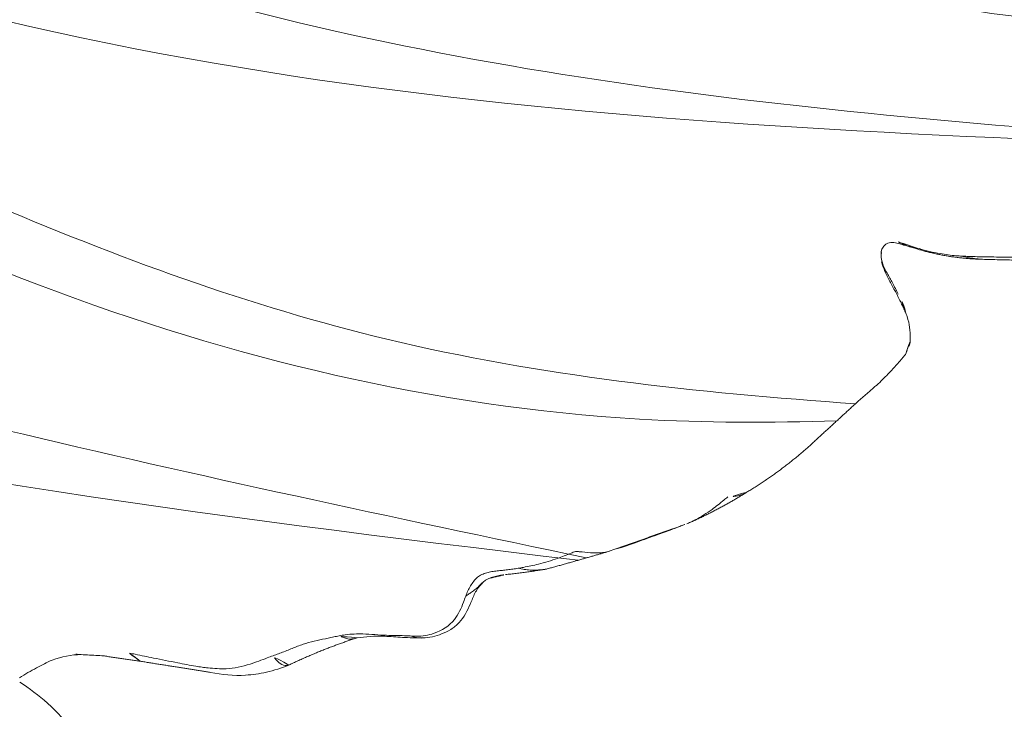
# Model space of a CAD drawing. Units: millimetres. Extents: x -605615267 to 17, y -1703671239 to 113.
# Drawn here: x -605611652 to -605611627, y -1703670302 to -1703670284 of the extents above; entities that cross this region are included whole.
import ezdxf

# ---------------------------------------------------------------- set-up
doc = ezdxf.new("R2010")
doc.units = ezdxf.units.MM
doc.layers.get('0').update_dxf_attribs({"lineweight": 9, "true_color": 0x1c1c1c})
doc.layers.get('Defpoints').update_dxf_attribs({"color": 3, "lineweight": 0})
doc.styles.add('2F обычный', font='Montserrat-Light.ttf', dxfattribs={"width": 0.8})
doc.dimstyles.new('stroitelniy3', dxfattribs={"dimtxt": 80, "dimasz": 30, "dimexe": 5, "dimexo": 10, "dimgap": 20, "dimtad": 1, "dimtoh": 1, "dimdec": 0, "dimrnd": 5, "dimtxsty": '2F обычный', "dimblk": 'ARCHTICK', "dimcen": 0.09, "dimdle": 2, "dimadec": 0, "dimazin": 2, "dimtfac": 1, "dimtdec": 0, "dimtmove": 1, "dimatfit": 3, "dimfxl": 10, "dimtfill": 1, "dimtolj": 1, "dimtzin": 0, "dimarcsym": 1})

# ---------------------------------------------------------------- blocks, each defined once
blk = doc.blocks.new('A$Cb2ee165d')
at = {"lineweight": 18}
for points in [[(124.6973366141319, 134.0868921279907, 2.384185791015625e-07), (125.4791368246078, 122.1336472034454, 2.384185791015625e-07), (121.1010530591011, 109.8678991794586), (117.5800817012787, 93.36430430412292), (108.6633728742599, 71.85942053794861, 2.384185791015625e-07), (104.207110106945, 64.12496781349182, 2.384185791015625e-07)], [(46.60240370035172, 3.894050359725952, 2.384185791015625e-07), (48.95165872573853, 15.88437557220459, 2.384185791015625e-07), (45.39401322603226, 50.58634638786316, 2.384185791015625e-07), (25.79357087612152, 87.4890775680542), (19.43606334924698, 131.0313851833344, 2.384185791015625e-07)], [(129.0333397984505, 131.0313849449158), (124.963264644146, 101.6262962818146, 2.384185791015625e-07), (108.4651390314102, 66.30322623252869, 2.384185791015625e-07), (98.44693076610565, 37.73709893226624, 2.384185791015625e-07), (98.51734870672226, 18.58744120597839, 2.384185791015625e-07)], [(101.8669994473457, 3.894050359725952, 2.384185791015625e-07), (99.51774436235428, 15.88437557220459, 2.384185791015625e-07), (103.0753900408745, 50.58634662628174), (122.6758323907852, 87.4890775680542), (129.0333397984505, 131.0313849449158)], [(44.92432647943497, 3.031475782394409), (47.38925999403, 25.13528895378113, 2.384185791015625e-07), (24.96981889009476, 57.98618793487549, 2.384185791015625e-07), (8.642902374267578, 113.9470224380493)], [(8.748587667942047, 113.0578339099884, 2.384185791015625e-07), (16.30637031793594, 82.43994927406311, 2.384185791015625e-07), (28.2243704199791, 58.041752576828), (45.77648884057999, 35.57539963722229), (48.35462898015976, 14.3042426109314), (46.48786824941635, 3.9348464012146, 2.384185791015625e-07)]]:
    blk.add_spline(points, degree=3, dxfattribs=at)
at = {"linetype": 'Continuous', "lineweight": 13}
for points, degree in [([(131.8517082333565, 122.2632927894592, 2.384185791015625e-07), (131.8945770263672, 123.9755556583405, 2.384185791015625e-07)], 1), ([(131.5566722750664, 120.500128030777, 2.384185791015625e-07), (131.8274326920509, 121.3316860198975, 2.384185791015625e-07), (131.8517134785652, 122.2633731365204, 2.384185791015625e-07)], 2), ([(134.2757652401924, 120.3007071018219, 2.384185791015625e-07), (133.9392876625061, 120.409854888916, 2.384185791015625e-07)], 1), ([(135.3712623119354, 119.2139146327972, 2.384185791015625e-07), (134.8672686815262, 119.8363242149353, 2.384185791015625e-07), (134.2757711410522, 120.3007032871246, 2.384185791015625e-07)], 2), ([(131.7277697324753, 119.6614344120026, 2.384185791015625e-07), (131.6829264163971, 119.6664106845856), (131.6380377411842, 119.6776306629181, 2.384185791015625e-07), (131.5947377085686, 119.69548869133, 2.384185791015625e-07)], 3), ([(131.7347727417946, 119.6607084274292, 2.384185791015625e-07), (131.6721327900887, 119.6664202213287, 2.384185791015625e-07), (131.6179736256599, 119.6697895526886, 2.384185791015625e-07)], 2), ([(136.6393619775772, 117.8313496112823, 2.384185791015625e-07), (135.9729912877083, 118.5521874427795, 2.384185791015625e-07), (135.3717859387398, 119.2133572101593, 2.384185791015625e-07)], 2), ([(137.8347749710083, 116.2107739448547, 2.384185791015625e-07), (137.3133137822151, 117.0790512561798), (136.6393032670021, 117.8314163684845)], 2), ([(138.6473842263222, 114.6728973388672, 2.384185791015625e-07), (138.3020567893982, 115.4706153869629, 2.384185791015625e-07), (137.8347525000572, 116.210809469223, 2.384185791015625e-07)], 2), ([(138.7914709448814, 114.2606604099274, 2.384185791015625e-07), (138.6471507549286, 114.6734533309937, 2.384185791015625e-07)], 1), ([(139.3508073091507, 112.6800878047943, 2.384185791015625e-07), (138.7914706468582, 114.2606625556946)], 1), ([(139.8095775842667, 111.0636460781097), (139.580001115799, 111.9139091968536, 2.384185791015625e-07), (139.3508009910583, 112.6801104545593, 2.384185791015625e-07)], 2), ([(139.9498232603073, 110.0186409950256, 2.384185791015625e-07), (139.8933454751968, 110.5579814910889), (139.8096069693565, 111.0634794235229, 2.384185791015625e-07)], 2), ([(140.5014362931252, 109.0007672309875, 2.384185791015625e-07), (140.4572591781616, 109.0168986320496, 2.384185791015625e-07), (140.3668623566628, 109.0511047840118), (140.2401347160339, 109.1220049858093, 2.384185791015625e-07), (140.120205104351, 109.203987121582), (140.0132784247398, 109.2954313755035, 2.384185791015625e-07), (139.9455504417419, 109.4117224216461, 2.384185791015625e-07), (139.8997747302055, 109.5391025543213, 2.384185791015625e-07), (139.8719627261162, 109.6709721088409), (139.8559414744377, 109.8054172992706, 2.384185791015625e-07), (139.8405010104179, 109.9400274753571, 2.384185791015625e-07), (139.8248711228371, 110.075248003006), (139.8082855343819, 110.2115225791931), (139.7953763604164, 110.303129196167, 2.384185791015625e-07), (139.7873695492744, 110.3494546413422)], 3), ([(140.046897649765, 109.5965211391449, 2.384185791015625e-07), (139.9501138925552, 110.0164785385132, 2.384185791015625e-07)], 1), ([(140.0846850275993, 109.5282685756683), (140.0909775495529, 109.5158505439758, 2.384185791015625e-07), (140.1107527017593, 109.4875314235687), (140.1457436680794, 109.450207233429), (140.1847383975983, 109.4125533103943, 2.384185791015625e-07), (140.224514067173, 109.370587348938, 2.384185791015625e-07), (140.2648747563362, 109.3247690200806), (140.30526304245, 109.2753348350525), (140.3442413806915, 109.2239904403687, 2.384185791015625e-07), (140.3810465931892, 109.1728129386902, 2.384185791015625e-07), (140.4161042571068, 109.1242740154266, 2.384185791015625e-07), (140.4481310844421, 109.0800368785858), (140.4762716293335, 109.0389986038208, 2.384185791015625e-07), (140.4942628741264, 109.0130128860474, 2.384185791015625e-07), (140.5014362931252, 109.0007672309875, 2.384185791015625e-07)], 3), ([(142.2726734280586, 104.4626021385193, 2.384185791015625e-07), (141.8535521626472, 105.3406705856323), (141.574028134346, 106.2123947143555)], 2), ([(142.1753649711609, 100.6435821056366, 2.384185791015625e-07), (142.3242692947388, 101.5823030471802), (142.4606363773346, 102.4509887695312, 2.384185791015625e-07)], 2), ([(142.0359727740288, 99.6956079006195), (142.1753613352776, 100.6435744762421, 2.384185791015625e-07)], 1)]:
    blk.add_open_spline(points, degree=degree, dxfattribs=at)
for points, knots in [([(131.7689442038536, 121.7333433628082), (131.7714168429375, 121.7785098552704), (131.7800409197807, 121.9600501060486, 2.384185791015625e-07), (131.7884086370468, 122.3255198001862, 2.384185791015625e-07), (131.7948652505875, 122.7855913639069), (131.8014497160912, 123.1546032428741, 2.384185791015625e-07), (131.8039268255234, 123.3394520282745, 2.384185791015625e-07), (131.8053973317146, 123.3856973648071, 2.384185791015625e-07)], [0, 0, 0, 0, 0.08333333333330001, 0.333333333333, 0.666666666667, 0.916666666667, 1, 1, 1, 1]), ([(131.8517417907715, 122.2638094425201, 2.384185791015625e-07), (131.8502165675163, 122.2402727603912, 2.384185791015625e-07), (131.8390632867813, 122.10036277771, 2.384185791015625e-07), (131.81192278862, 121.9242215156555, 2.384185791015625e-07), (131.7773380279541, 121.7716796398163), (131.7689442038536, 121.7333433628082)], [0, 0, 0, 0, 0.1314148143044709, 0.7828537035767692, 1, 1, 1, 1]), ([(131.4052004218102, 120.1049189567566), (131.4198754429817, 120.1494379043579), (131.4795078039169, 120.3273065090179), (131.5972096323967, 120.6806111335754, 2.384185791015625e-07), (131.7064418196678, 121.1285223960876, 2.384185791015625e-07), (131.7536506652832, 121.4988281726837), (131.7663581967354, 121.6861069202423), (131.7689442038536, 121.7333433628082)], [0, 0, 0, 0, 0.08333333333330001, 0.333333333333, 0.666666666667, 0.916666666667, 1, 1, 1, 1]), ([(131.5572354793549, 120.5020041465759, 2.384185791015625e-07), (131.5549685359001, 120.4944434165955), (131.5223181843758, 120.3870635032654), (131.4740056991577, 120.2532691955566, 2.384185791015625e-07), (131.4183192849159, 120.1335515975952, 2.384185791015625e-07), (131.4052004218102, 120.1049189567566)], [0, 0, 0, 0, 0.05357568740754757, 0.7633939218525968, 1, 1, 1, 1]), ([(131.6179711222649, 119.6697971820831), (131.5790250301361, 119.6864004135132), (131.5173366069794, 119.7247805595398), (131.4329382181168, 119.8116674423218, 2.384185791015625e-07), (131.4094712138176, 119.9597086906433, 2.384185791015625e-07), (131.4425390958786, 120.1051285266876), (131.4795464873314, 120.2223083972931, 2.384185791015625e-07), (131.5208292007446, 120.363792181015, 2.384185791015625e-07), (131.5442060828209, 120.4511339664459), (131.5572006702423, 120.5018882751465, 2.384185791015625e-07)], [0, 0, 0, 0, 0.1179135372116831, 0.2173946300499462, 0.3727875901762416, 0.5607419290433651, 0.7224491487246993, 0.8433823769002557, 1, 1, 1, 1]), ([(134.0792146325111, 120.3790857791901), (134.0606399774551, 120.3892121315002, 2.384185791015625e-07), (133.9872406721115, 120.4095842838287, 2.384185791015625e-07), (133.8439126610756, 120.4145450592041, 2.384185791015625e-07), (133.6444784402847, 120.4065525531769, 2.384185791015625e-07), (133.3901764154434, 120.358208656311), (133.2463431954384, 120.3034288883209, 2.384185791015625e-07), (133.2086143493652, 120.286607503891, 2.384185791015625e-07)], [0, 0, 0, 0, 0.08333333333330001, 0.333333333333, 0.666666666667, 0.916666666667, 1, 1, 1, 1]), ([(132.7489185929298, 120.1002523899078, 2.384185791015625e-07), (132.6501594185829, 120.0537664890289), (132.4680651426315, 119.9633588790894), (132.2209297418594, 119.8240668773651), (131.987715959549, 119.691296339035), (131.8192402720451, 119.664977312088), (131.7331916689873, 119.6608633995056)], [0, 0, 0, 0, 0.300935122485937, 0.5562985030023438, 0.7834411516913484, 1, 1, 1, 1]), ([(133.2086143493652, 120.286607503891, 2.384185791015625e-07), (133.171285867691, 120.2699642181396, 2.384185791015625e-07), (133.0927006602287, 120.2341201305389, 2.384185791015625e-07), (132.9698335528374, 120.1754722595215), (132.843242585659, 120.1124999523163, 2.384185791015625e-07), (132.7141928076744, 120.0457592010498), (132.5839496850967, 119.9758069515228, 2.384185791015625e-07), (132.4517782330513, 119.9047558307648), (132.3169437646866, 119.8347191810608, 2.384185791015625e-07), (132.1787114143372, 119.7678096294403, 2.384185791015625e-07), (132.0441529154778, 119.709522485733, 2.384185791015625e-07), (131.9551967382431, 119.6823010444641, 2.384185791015625e-07), (131.914401948452, 119.6733977794647, 2.384185791015625e-07)], [0, 0, 0, 0, 0.1016725189645925, 0.203345037929673, 0.3050175568938995, 0.4066900758581259, 0.5083625948235725, 0.610035113787799, 0.7117076327520253, 0.8133801517174719, 0.9150526706816984, 1, 1, 1, 1]), ([(133.2086143493652, 120.286607503891, 2.384185791015625e-07), (133.1615775823593, 120.2819044589996, 2.384185791015625e-07), (132.9943655133247, 120.2308747768402, 2.384185791015625e-07), (132.8374434113503, 120.1526854038239), (132.7487859129906, 120.1001737117767, 2.384185791015625e-07)], [0, 0, 0, 0, 0.4183333260618318, 1, 1, 1, 1]), ([(137.8287049531937, 116.2201845645905, 2.384185791015625e-07), (137.860638320446, 116.1716763973236, 2.384185791015625e-07), (137.9074627161026, 116.0718846321106, 2.384185791015625e-07), (137.9429822564125, 115.9024746417999, 2.384185791015625e-07), (137.9506965875626, 115.7848799228668, 2.384185791015625e-07), (137.9534845352173, 115.7247049808502, 2.384185791015625e-07)], [0, 0, 0, 0, 0.3672642317096888, 0.6836321158567428, 1, 1, 1, 1]), ([(138.5993230342865, 114.7814927101135), (138.5817377567291, 114.8192317485809, 2.384185791015625e-07), (138.4885428547859, 115.0088624954224, 2.384185791015625e-07), (138.3070348501205, 115.2944021224976), (138.0913645625114, 115.5600655078888), (137.9815381169319, 115.692193031311, 2.384185791015625e-07), (137.9534845352173, 115.7247049808502, 2.384185791015625e-07)], [0, 0, 0, 0, 0.1091062769901235, 0.55455313849573, 0.8886382846242666, 1, 1, 1, 1]), ([(139.2881532907486, 112.8638253211975, 2.384185791015625e-07), (139.2758330106735, 112.9092974662781, 2.384185791015625e-07), (139.2255206108093, 113.08953166008, 2.384185791015625e-07), (139.1022215485573, 113.439019203186, 2.384185791015625e-07), (138.9413602948189, 113.8677380084991), (138.8193058371544, 114.2092289924622), (138.7570772171021, 114.3783540725708, 2.384185791015625e-07), (138.7422741055489, 114.4205715656281)], [0, 0, 0, 0, 0.08333333333330001, 0.333333333333, 0.666666666667, 0.916666666667, 1, 1, 1, 1]), ([(139.3489129543304, 112.6869120597839), (139.3607116341591, 112.6448304653168), (139.395313680172, 112.4945459365845, 2.384185791015625e-07), (139.4000251889229, 112.2364184856415), (139.3664259910583, 111.9801499843597), (139.3553418517113, 111.8505153656006), (139.3530327677727, 111.8176290988922, 2.384185791015625e-07)], [0, 0, 0, 0, 0.1684859313274981, 0.5842429656643727, 0.896060741416405, 1, 1, 1, 1]), ([(139.7873695492744, 110.3494546413422), (139.7799055576324, 110.392639875412, 2.384185791015625e-07), (139.7465571761131, 110.5662851333618), (139.6817182898521, 110.9117205142975, 2.384185791015625e-07), (139.5492271184921, 111.3199582099915), (139.4291949868202, 111.6283798217773), (139.368319272995, 111.7803819179535), (139.3530327677727, 111.8176290988922, 2.384185791015625e-07)], [0, 0, 0, 0, 0.08333333333330001, 0.333333333333, 0.666666666667, 0.916666666667, 1, 1, 1, 1]), ([(139.8077923059464, 111.0733680725098, 2.384185791015625e-07), (139.8116598129272, 111.05313539505), (139.8178302645683, 111.0102429389954, 2.384185791015625e-07), (139.8241295814514, 110.942813873291, 2.384185791015625e-07), (139.8304223418236, 110.8721928596497, 2.384185791015625e-07), (139.8352608680725, 110.8001549243927), (139.8373410701752, 110.726940870285), (139.8353590965271, 110.6527900695801), (139.8280106186867, 110.5779430866241), (139.8167510032654, 110.5024609565735), (139.8030351996422, 110.4264054298401, 2.384185791015625e-07), (139.793223798275, 110.3753604888916), (139.7873695492744, 110.3494546413422)], [0, 0, 0, 0, 0.09394637815832442, 0.1946190028069968, 0.2952916274568773, 0.3959642521055496, 0.496636876754222, 0.5973095014041024, 0.6979821260527748, 0.7986547507014471, 0.8993273753513277, 1, 1, 1, 1]), ([(140.0846850275993, 109.5282685756683), (140.0610679984093, 109.5679347515106, 2.384185791015625e-07), (140.0237238407135, 109.6552276611328, 2.384185791015625e-07), (139.9862666726112, 109.7912616729736, 2.384185791015625e-07), (139.9666168689728, 109.9010272026062), (139.9572665095329, 109.9648652076721), (139.9548814892769, 109.9817981719971, 2.384185791015625e-07)], [0, 0, 0, 0, 0.2976022130021698, 0.5952044260057681, 0.8928066390068665, 1, 1, 1, 1]), ([(140.3233831524849, 109.2852234840393), (140.3202293515205, 109.2873311042786, 2.384185791015625e-07), (140.2728916406631, 109.3193724155426), (140.1861636638641, 109.3905165195465), (140.1148298382759, 109.4776384830475, 2.384185791015625e-07), (140.0846850275993, 109.5282685756683)], [0, 0, 0, 0, 0.03434152316451432, 0.5171707615851544, 1, 1, 1, 1]), ([(141.5778476595879, 107.8934257030487), (141.5688070654869, 108.0651969909668, 2.384185791015625e-07), (141.5148900747299, 108.3129153251648, 2.384185791015625e-07), (141.3635587096214, 108.6274347305298, 2.384185791015625e-07), (141.1297665834427, 108.9173240661621), (140.783673286438, 109.0938203334808, 2.384185791015625e-07), (140.4210313558578, 109.2255086898804, 2.384185791015625e-07), (140.2586086988449, 109.3399164676666), (140.1808725595474, 109.4036808013916)], [0, 0, 0, 0, 0.2277970444772285, 0.3484860610651817, 0.4730987832376817, 0.7297852580978657, 0.8645634653634835, 1, 1, 1, 1]), ([(141.5265357494354, 107.5757114887238), (141.5304449796677, 107.6275358200073, 2.384185791015625e-07), (141.5408855676651, 107.8342189788818, 2.384185791015625e-07), (141.4779269099236, 108.242947101593, 2.384185791015625e-07), (141.182698071003, 108.723748922348, 2.384185791015625e-07), (140.7600212097168, 108.9065544605255), (140.5535249114037, 108.9817459583282, 2.384185791015625e-07), (140.5014362931252, 109.0007672309875, 2.384185791015625e-07)], [0, 0, 0, 0, 0.08333333333330001, 0.333333333333, 0.666666666667, 0.916666666667, 1, 1, 1, 1]), ([(141.5739872455597, 106.2125363349915), (141.5426979660988, 106.4301946163177, 2.384185791015625e-07), (141.5165061354637, 106.7996475696564, 2.384185791015625e-07), (141.5673667192459, 107.3919191360474, 2.384185791015625e-07), (141.5743169784546, 107.7231397628784, 2.384185791015625e-07), (141.5773274302483, 107.9008831977844, 2.384185791015625e-07)], [0, 0, 0, 0, 0.4532711534604232, 0.713443031593947, 1, 1, 1, 1]), ([(141.5778239369392, 107.8938031196594, 2.384185791015625e-07), (141.5791789293289, 107.8724324703217, 2.384185791015625e-07), (141.5794442892075, 107.7871446609497, 2.384185791015625e-07), (141.5513668656349, 107.6781587600708), (141.5312948822975, 107.59601521492, 2.384185791015625e-07), (141.5265357494354, 107.5757114887238)], [0, 0, 0, 0, 0.2030892072802935, 0.800772301820671, 1, 1, 1, 1]), ([(141.5221972465515, 105.7545564174652, 2.384185791015625e-07), (141.5119794607162, 105.8060474395752, 2.384185791015625e-07), (141.4753538966179, 106.0091285705566), (141.4653448462486, 106.4143514633179, 2.384185791015625e-07), (141.5162046551704, 106.9186885356903), (141.5146505832672, 107.3247299194336, 2.384185791015625e-07), (141.5227612257004, 107.5256719589233, 2.384185791015625e-07), (141.5265357494354, 107.5757114887238)], [0, 0, 0, 0, 0.08333333333330001, 0.333333333333, 0.666666666667, 0.916666666667, 1, 1, 1, 1]), ([(141.5753480792046, 106.2077775001526, 2.384185791015625e-07), (141.5784917473793, 106.1966829299927), (141.5894947052002, 106.155285358429, 2.384185791015625e-07), (141.607156932354, 106.0796127319336), (141.607491672039, 105.9754467010498, 2.384185791015625e-07), (141.5731930136681, 105.8807952404022, 2.384185791015625e-07), (141.5433954000473, 105.8069403171539), (141.5307750701904, 105.7717311382294, 2.384185791015625e-07), (141.5221972465515, 105.7545564174652, 2.384185791015625e-07)], [0, 0, 0, 0, 0.08534810633827343, 0.314011079754048, 0.5426740531698228, 0.7713370265842253, 0.8856685132927987, 1, 1, 1, 1]), ([(142.0345570445061, 104.0537097454071, 2.384185791015625e-07), (142.0182411670685, 104.1008973121643, 2.384185791015625e-07), (141.9848373532295, 104.1954019069672), (141.9121015071869, 104.3826014995575), (141.8179555535316, 104.6154403686523), (141.708920776844, 104.8949394226074, 2.384185791015625e-07), (141.6460239291191, 105.1840558052063, 2.384185791015625e-07), (141.5890113711357, 105.4228286743164), (141.5495681166649, 105.6130745410919, 2.384185791015625e-07), (141.5314705967903, 105.7078247070312, 2.384185791015625e-07), (141.5221972465515, 105.7545564174652, 2.384185791015625e-07)], [0, 0, 0, 0, 0.08333333333330001, 0.166666666667, 0.333333333333, 0.5, 0.666666666667, 0.833333333333, 0.916666666667, 1, 1, 1, 1]), ([(142.2727370858192, 104.4624435901642, 2.384185791015625e-07), (142.27921885252, 104.4462766647339), (142.2996935844421, 104.3695657253265, 2.384185791015625e-07), (142.2638773918152, 104.2540347576141, 2.384185791015625e-07), (142.1343131065369, 104.1279966831207, 2.384185791015625e-07), (142.0569702386856, 104.0682899951935), (142.0345570445061, 104.0537097454071, 2.384185791015625e-07)], [0, 0, 0, 0, 0.1175814921638596, 0.5587907460825916, 0.8896976865209788, 1, 1, 1, 1]), ([(142.4606322050095, 102.4509658813477, 2.384185791015625e-07), (142.5262461304665, 102.7486100196838, 2.384185791015625e-07), (142.5654146671295, 103.2238988876343), (142.4679870009422, 103.9093222618103), (142.3515716195107, 104.2738573551178, 2.384185791015625e-07), (142.2726700901985, 104.462610244751)], [0, 0, 0, 0, 0.4409626733489492, 0.7058989510100735, 1, 1, 1, 1]), ([(142.3275345563889, 102.2315587997437), (142.3338342308998, 102.2830352783203), (142.3579840660095, 102.4898805618286, 2.384185791015625e-07), (142.3905317187309, 102.9071960449219, 2.384185791015625e-07), (142.2761546969414, 103.4212763309479, 2.384185791015625e-07), (142.1250314712524, 103.8089652061462, 2.384185791015625e-07), (142.0516464710236, 104.0042841434479), (142.0345570445061, 104.0537097454071, 2.384185791015625e-07)], [0, 0, 0, 0, 0.08333333333330001, 0.333333333333, 0.666666666667, 0.916666666667, 1, 1, 1, 1]), ([(141.9646606445312, 100.3642978668213, 2.384185791015625e-07), (141.9755546450615, 100.4159972667694), (142.018188893795, 100.6230328083038), (142.104393184185, 101.0370247364044), (142.2033942937851, 101.5563831329346), (142.2899734973907, 101.9704575538635, 4.76837158203125e-07), (142.3211222290993, 102.1791620254517, 2.384185791015625e-07), (142.3275345563889, 102.2315587997437)], [0, 0, 0, 0, 0.08333333333330001, 0.333333333333, 0.666666666667, 0.916666666667, 1, 1, 1, 1]), ([(142.1753768920898, 100.643607378006, 2.384185791015625e-07), (142.1700930595398, 100.6324594020844), (142.1393480300903, 100.5927188396454, 2.384185791015625e-07), (142.0623686909676, 100.5016677379608), (142.0038223862648, 100.4122009277344), (141.9725018143654, 100.3731501102448, 2.384185791015625e-07), (141.9646606445312, 100.3642978668213, 2.384185791015625e-07)], [0, 0, 0, 0, 0.172935042870245, 0.5864675214357429, 0.8966168803592459, 1, 1, 1, 1]), ([(141.9934169650078, 98.99001622200012), (141.9990866780281, 99.03683710098267, 2.384185791015625e-07), (142.0124997496605, 99.22653555870056), (142.0212137699127, 99.48545384407043, 2.384185791015625e-07), (142.0356892943382, 99.69616746902466, 2.384185791015625e-07), (142.0413901209831, 99.7646267414093, 2.384185791015625e-07)], [0, 0, 0, 0, 0.1835978088159367, 0.7343912352633061, 1, 1, 1, 1]), ([(142.5973691940308, 97.54679870605469, 2.384185791015625e-07), (142.5071632266045, 97.69139862060547, 2.384185791015625e-07), (142.3488359451294, 97.97222304344177, 2.384185791015625e-07), (142.0775187015533, 98.48536896705627, 2.384185791015625e-07), (142.00811201334, 98.87568187713623), (142.0030324459076, 99.12948417663574, 2.384185791015625e-07)], [0, 0, 0, 0, 0.2819599509643726, 0.5444441561458576, 1, 1, 1, 1]), ([(3.730763912200928, 98.47207164764404, 2.384185791015625e-07), (3.6837118268013, 98.37655210494995, 2.384185791015625e-07), (3.594537794589996, 98.16367220878601, 2.384185791015625e-07), (3.480460584163666, 97.63800048828125), (3.4212566614151, 97.2203905582428), (3.406661748886108, 96.9208447933197)], [0, 0, 0, 0, 0.2008275658910852, 0.4372042933689055, 1, 1, 1, 1])]:
    blk.add_open_spline(points, degree=3, knots=knots, dxfattribs=at)
at = {"lineweight": 18}
for points, knots in [([(135.5611077547073, 119.0054447650909), (135.2764691114426, 114.9309749603271), (134.0676457285881, 103.620997428894, 2.384185791015625e-07), (125.8092666268349, 87.22826075553894), (120.0396636724472, 74.54490947723389), (117.2852194309235, 68.48979949951172)], [4.939131618920887, 4.939131618920887, 4.939131618920887, 4.939131618920887, 17.11014432752304, 39.02623109815901, 59.04727927175151, 59.04727927175151, 59.04727927175151, 59.04727927175151]), ([(117.2852194309235, 68.48979949951172), (119.761422097683, 73.0824134349823, 2.384185791015625e-07), (125.0212776660919, 82.83786916732788), (132.9863938093185, 97.16282844543457, 2.384185791015625e-07), (136.0534630417824, 109.8903193473816, 2.384185791015625e-07), (136.0539137721062, 116.8346366882324, 2.384185791015625e-07), (135.9999732971191, 118.5256154537201, 2.384185791015625e-07)], [0, 0, 0, 0, 15.66013163610289, 33.26465576716592, 49.046178512041, 54.12054056676308, 54.12054056676308, 54.12054056676308, 54.12054056676308]), ([(139.5203048586845, 112.1021549701691, 2.384185791015625e-07), (137.4286589026451, 102.1362504959106), (133.4189074635506, 83.32833003997803), (121.997721016407, 56.4111602306366, 2.384185791015625e-07), (100.5401161313057, 39.37069344520569, 2.384185791015625e-07), (99.0308051109314, 17.71984481811523, 2.384185791015625e-07), (101.2500083446503, 7.35233736038208, 2.384185791015625e-07), (101.9815350174904, 3.9348464012146, 2.384185791015625e-07)], [0.976835922977604, 0.976835922977604, 0.976835922977604, 0.976835922977604, 31.53688191768095, 58.69034849130585, 87.20023916052166, 108.6270664695371, 119.1631557048215, 119.1631557048215, 119.1631557048215, 119.1631557048215]), ([(103.5450767874718, 3.03147554397583, 2.384185791015625e-07), (101.6825404763222, 10.67672872543335), (96.48933619260788, 31.99355483055115), (132.8903172016144, 60.31757640838623, 2.384185791015625e-07), (137.2980124354362, 92.76467490196228), (139.581457555294, 111.8880929946899, 2.384185791015625e-07)], [0, 0, 0, 0, 22.24082831185847, 62.01284010573082, 118.2874532725384, 118.2874532725384, 118.2874532725384, 118.2874532725384])]:
    blk.add_open_spline(points, degree=3, knots=knots, dxfattribs=at)
blk = doc.blocks.new('_ArchTick')
at = {"color": 0, "linetype": 'ByBlock', "const_width": 0.15}
blk.add_lwpolyline([(-0.5, -0.5), (0.5, 0.5)], dxfattribs=at)
blk = doc.blocks.new('*D200')
at = {"color": 0, "lineweight": -2, "transparency": 16777216}
for p, q in [((-605611571.9538903, -1703670114.70506), (-605611619.1924644, -1703670131.091552)), ((-605611420.9824617, -1703670114.70506), (-605611571.9538903, -1703670114.70506)), ((-605612204.9507811, -1703670334.284057), (-605611619.1924644, -1703670131.091552))]:
    blk.add_line(p, q, dxfattribs=at)
at = {"layer": 'Defpoints', "color": 0, "lineweight": 30, "transparency": 16777216}
for p in [(-605611619.1924644, -1703670131.091552, 0.8126201655658988), (-605612204.9507811, -1703670334.284057, 0.8126201655658988)]:
    blk.add_point(p, dxfattribs=at)
at = {"color": 0, "lineweight": -2, "transparency": 16777216, "xscale": 25, "yscale": 25, "zscale": 25}
for p, rotation in [((-605611619.1924644, -1703670131.091552), 199.1310442296458), ((-605612204.9507811, -1703670334.284057), 19.13104422964578)]:
    blk.add_blockref('_ArchTick', p, dxfattribs=dict(at, rotation=rotation))
at = {"color": 0, "transparency": 16777216, "insert": (-605611486.4681761, -1703670069.347917), "char_height": 50, "attachment_point": 5, "style": '2F обычный', "bg_fill": 3, "box_fill_scale": 1.1, "bg_fill_color": 256, "bg_fill_true_color": 13158600, "bg_fill_transparency": 0}
blk.add_mtext('\\A1;∅620', dxfattribs=at)

msp = doc.modelspace()

# ---------------------------------------------------------------- linework, layer by layer
at = {"layer": 'Defpoints', "color": 4, "lineweight": 30}
msp.add_circle((-605611912.0716228, -1703670232.687804), 310, dxfattribs=at)

# ---------------------------------------------------------------- block references
at = {"lineweight": 18}
for p, rotation in [((-605611749.3779013, -1703670158.452537), 270), ((-605611734.058683, -1703670249.750971), 240)]:
    msp.add_blockref('A$Cb2ee165d', p, dxfattribs=dict(at, rotation=rotation))

# ---------------------------------------------------------------- next in the draw order: dimensions: what is measured, and where the dimension line sits
at = {"color": 252}
dim = msp.add_diameter_dim_2p(p1=(-605612204.9507811, -1703670334.284057), p2=(-605611619.1924644, -1703670131.091552), dimstyle='stroitelniy3', override={"dimtxt": 50, "dimasz": 25}, dxfattribs=at)
dim.commit()
dim.dimension.update_dxf_attribs({"geometry": '*D200', "text_midpoint": (-605611486.4681761, -1703670069.347917, -0.8126201655658989)})

doc.saveas('drawing.dxf')
